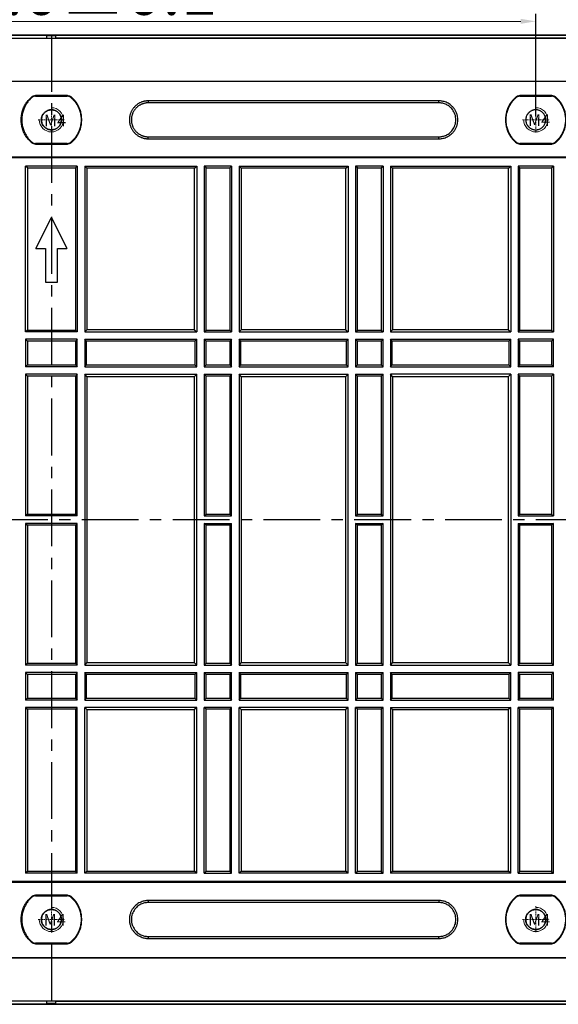
# Model space of a CAD drawing. Units: millimetres. Extents: x 2826 to 3467, y 666 to 1116.
# Drawn here: x 3055 to 3144, y 863 to 1025 of the extents above; entities that cross this region are included whole.
import ezdxf

# ---------------------------------------------------------------- set-up
doc = ezdxf.new("R2010")
doc.units = ezdxf.units.MM
doc.header["$LTSCALE"] = 0.25
doc.linetypes.add('CENTER', pattern=[0.6, 0.375, -0.075, 0.075, -0.075])
doc.layers.get('0').update_dxf_attribs({"lineweight": 25})
doc.layers.add('screw', color=33, linetype='Continuous', lineweight=13)
doc.layers.add('细实线', color=7, linetype='Continuous', lineweight=25)
doc.styles.add('Times New Roman', font='times.ttf')
doc.styles.add('宋体', font='SimSun.ttf')
doc.dimstyles.new('承认书标注样式', dxfattribs={"dimtxt": 8, "dimasz": 2.5, "dimexe": 1.25, "dimexo": 0.625, "dimgap": 1, "dimtad": 1, "dimdec": 1, "dimzin": 1, "dimdsep": 46, "dimtxsty": 'Times New Roman', "dimcen": 0.09, "dimclrd": 3, "dimclre": 3, "dimclrt": 3, "dimadec": 0, "dimazin": 0, "dimtol": 1, "dimtp": 0.1, "dimtm": 0.1, "dimtfac": 1, "dimtdec": 1, "dimtmove": 0, "dimatfit": 3, "dimfxl": 0, "dimtolj": 1, "dimlwd": -1, "dimlwe": -1, "dimarcsym": 0})

# ---------------------------------------------------------------- blocks, each defined once
blk = doc.blocks.new('*D136')
at = {"color": 3, "ltscale": 0.3, "transparency": 16777216}
for p, q in [((2916.66, 993.52), (2916.66, 1063.71)), ((3204.66, 993.52), (3204.66, 1063.71))]:
    blk.add_line(p, q, dxfattribs=at)
at = {"color": 3, "lineweight": 5, "ltscale": 0.3, "transparency": 16777216}
blk.add_line((2919.16, 1062.46), (3202.16, 1062.46), dxfattribs=at)
at = {"color": 3, "ltscale": 0.3, "transparency": 16777216}
for points in [[(2919.16, 1062.87), (2919.16, 1062.04), (2916.66, 1062.46)], [(3202.16, 1062.87), (3202.16, 1062.04), (3204.66, 1062.46)]]:
    blk.add_solid(points, dxfattribs=at)
at = {"color": 3, "ltscale": 0.3, "transparency": 16777216, "insert": (3060.36, 1067.54), "char_height": 8, "attachment_point": 5, "style": 'Times New Roman'}
blk.add_mtext('\\A1;288.0±0.1', dxfattribs=at)
blk = doc.blocks.new('*D137')
at = {"color": 3, "ltscale": 0.3, "transparency": 16777216}
for p, q in [((2940.66, 1009.52), (2940.66, 1037.94)), ((3180.66, 1011.17), (3180.66, 1037.94))]:
    blk.add_line(p, q, dxfattribs=at)
at = {"color": 3, "lineweight": 5, "ltscale": 0.3, "transparency": 16777216}
blk.add_line((2943.16, 1036.69), (3178.16, 1036.69), dxfattribs=at)
at = {"color": 3, "ltscale": 0.3, "transparency": 16777216}
for points in [[(2943.16, 1037.11), (2943.16, 1036.28), (2940.66, 1036.69)], [(3178.16, 1037.11), (3178.16, 1036.28), (3180.66, 1036.69)]]:
    blk.add_solid(points, dxfattribs=at)
at = {"color": 3, "ltscale": 0.3, "transparency": 16777216, "insert": (3060.66, 1041.78), "char_height": 8, "attachment_point": 5, "style": 'Times New Roman'}
blk.add_mtext('\\A1;240.0±0.1', dxfattribs=at)
blk = doc.blocks.new('*D138')
at = {"color": 3, "ltscale": 0.3, "transparency": 16777216}
for p, q in [((2980.66, 1009.52), (2980.66, 1026.4)), ((3140.66, 1009.52), (3140.66, 1026.4))]:
    blk.add_line(p, q, dxfattribs=at)
at = {"color": 3, "lineweight": 5, "ltscale": 0.3, "transparency": 16777216}
blk.add_line((3138.16, 1025.15), (2983.16, 1025.15), dxfattribs=at)
at = {"color": 3, "ltscale": 0.3, "transparency": 16777216}
for points in [[(2983.16, 1025.57), (2983.16, 1024.74), (2980.66, 1025.15)], [(3138.16, 1025.57), (3138.16, 1024.74), (3140.66, 1025.15)]]:
    blk.add_solid(points, dxfattribs=at)
at = {"color": 3, "ltscale": 0.3, "transparency": 16777216, "insert": (3061.41, 1030.23), "char_height": 8, "attachment_point": 5, "style": 'Times New Roman'}
blk.add_mtext('\\A1;160.0±0.1', dxfattribs=at)
blk = doc.blocks.new('*D143')
at = {"color": 3, "transparency": 16777216}
for p, q in [((2924.65, 992.73), (2924.65, 1050.86)), ((3196.66, 992.73), (3196.66, 1050.86)), ((2927.15, 1049.61), (3194.16, 1049.61))]:
    blk.add_line(p, q, dxfattribs=at)
at = {"color": 3, "linetype": 'CENTER', "transparency": 16777216}
for points in [[(2927.15, 1050.02), (2927.15, 1049.19), (2924.65, 1049.61)], [(3194.16, 1050.02), (3194.16, 1049.19), (3196.66, 1049.61)]]:
    blk.add_solid(points, dxfattribs=at)
at = {"color": 3, "linetype": 'CENTER', "transparency": 16777216, "insert": (3061.41, 1054.69), "char_height": 8, "attachment_point": 5, "style": 'Times New Roman'}
blk.add_mtext('\\A1;272.0±0.1', dxfattribs=at)
blk = doc.blocks.new('*D145')
at = {"color": 3, "ltscale": 0.3, "transparency": 16777216}
for p, q in [((2900.66, 1023.52), (2900.66, 1079.92)), ((3220.66, 1023.52), (3220.66, 1079.92))]:
    blk.add_line(p, q, dxfattribs=at)
at = {"color": 3, "lineweight": 5, "ltscale": 0.3, "transparency": 16777216}
blk.add_line((2903.16, 1078.67), (3218.16, 1078.67), dxfattribs=at)
at = {"color": 3, "ltscale": 0.3, "transparency": 16777216}
for points in [[(2903.16, 1079.09), (2903.16, 1078.25), (2900.66, 1078.67)], [(3218.16, 1079.09), (3218.16, 1078.25), (3220.66, 1078.67)]]:
    blk.add_solid(points, dxfattribs=at)
at = {"color": 3, "ltscale": 0.3, "transparency": 16777216, "insert": (3059.45, 1083.74), "char_height": 8, "attachment_point": 5, "style": 'Times New Roman'}
blk.add_mtext('\\A1;320', dxfattribs=at)

msp = doc.modelspace()

# ---------------------------------------------------------------- linework, layer by layer
at = {"ltscale": 0.3}
for p, q in [((2900.681, 1022.871), (3220.631, 1022.871)), ((2903.393, 1022.382), (3059.906, 1022.382)), ((3217.866, 1022.33), (2903.446, 1022.33)), ((3061.406, 1022.735), (3059.906, 1022.735)), ((3059.906, 1022.382), (3059.906, 1022.735)), ((3061.406, 1022.382), (3061.406, 1022.735)), ((3217.918, 1022.382), (3061.406, 1022.382)), ((2929.356, 1015.29), (3191.956, 1015.29)), ((3191.956, 1015.196), (2929.356, 1015.196)), ((3063.301, 1012.896), (3058.01, 1012.896)), ((3058.046, 1012.802), (3063.266, 1012.802)), ((3143.302, 1012.896), (3138.01, 1012.896)), ((3138.046, 1012.801), (3143.266, 1012.801)), ((3124.656, 1012.024), (3076.656, 1012.024)), ((3076.656, 1012.024), (3076.656, 1011.696)), ((3124.656, 1011.696), (3076.656, 1011.696)), ((3124.656, 1011.696), (3124.656, 1012.024)), ((3076.656, 1006.096), (3124.656, 1006.096)), ((3076.656, 1005.767), (3076.656, 1006.096)), ((3124.656, 1005.767), (3124.656, 1006.096)), ((3058.01, 1004.896), (3063.302, 1004.896)), ((3063.266, 1004.99), (3058.046, 1004.99)), ((3076.656, 1005.767), (3124.656, 1005.767)), ((3138.01, 1004.896), (3143.302, 1004.896)), ((3143.266, 1004.99), (3138.046, 1004.99)), ((3191.959, 1002.71), (2929.353, 1002.71)), ((3191.959, 1002.616), (2929.353, 1002.616)), ((3056.691, 1000.966), (3056.387, 1001.27)), ((3056.387, 973.886), (3056.387, 1001.27)), ((3064.925, 1001.27), (3056.387, 1001.27)), ((3064.621, 1000.966), (3064.925, 1001.27)), ((3064.925, 1001.27), (3064.925, 973.886)), ((3066.146, 1001.27), (3066.146, 973.886)), ((3066.146, 1001.27), (3084.666, 1001.27)), ((3066.146, 1001.27), (3066.506, 1000.91)), ((3084.306, 1000.91), (3084.666, 1001.27)), ((3084.666, 1001.27), (3084.666, 973.886)), ((3085.887, 1001.27), (3085.887, 973.886)), ((3090.425, 1001.27), (3085.887, 1001.27)), ((3086.191, 1000.966), (3085.887, 1001.27)), ((3090.121, 1000.966), (3090.425, 1001.27)), ((3090.425, 1001.27), (3090.425, 973.886)), ((3091.646, 1001.27), (3092.006, 1000.91)), ((3091.646, 1001.27), (3091.646, 973.886)), ((3091.646, 1001.27), (3109.666, 1001.27)), ((3109.306, 1000.91), (3109.666, 1001.27)), ((3109.666, 1001.27), (3109.666, 973.886)), ((3111.191, 1000.966), (3110.887, 1001.27)), ((3110.887, 1001.27), (3110.887, 973.886)), ((3115.425, 1001.27), (3110.887, 1001.27)), ((3115.121, 1000.966), (3115.425, 1001.27)), ((3115.425, 1001.27), (3115.425, 973.886)), ((3116.646, 1001.27), (3116.646, 973.886)), ((3116.646, 1001.27), (3136.516, 1001.27)), ((3116.646, 1001.27), (3117.006, 1000.91)), ((3136.156, 1000.91), (3136.516, 1001.27)), ((3136.516, 1001.27), (3136.516, 973.886)), ((3138.041, 1000.966), (3137.737, 1001.27)), ((3137.737, 1001.27), (3137.737, 973.886)), ((3143.575, 1001.27), (3137.737, 1001.27)), ((3143.271, 1000.966), (3143.575, 1001.27)), ((3143.575, 1001.27), (3143.575, 973.886)), ((3056.691, 1000.966), (3064.621, 1000.966)), ((3056.691, 1000.966), (3056.691, 974.19)), ((3064.621, 1000.966), (3064.621, 974.19)), ((3084.306, 1000.91), (3066.506, 1000.91)), ((3066.506, 1000.91), (3066.506, 974.246)), ((3084.306, 974.246), (3084.306, 1000.91)), ((3086.191, 974.19), (3086.191, 1000.966)), ((3086.191, 1000.966), (3090.121, 1000.966)), ((3090.121, 1000.966), (3090.121, 974.19)), ((3092.006, 1000.91), (3092.006, 974.246)), ((3109.306, 1000.91), (3092.006, 1000.91)), ((3109.306, 974.246), (3109.306, 1000.91)), ((3111.191, 1000.966), (3115.121, 1000.966)), ((3111.191, 974.19), (3111.191, 1000.966)), ((3115.121, 1000.966), (3115.121, 974.19)), ((3136.156, 1000.91), (3117.006, 1000.91)), ((3117.006, 1000.91), (3117.006, 974.246)), ((3136.156, 974.246), (3136.156, 1000.91)), ((3138.041, 974.19), (3138.041, 1000.966)), ((3138.041, 1000.966), (3143.271, 1000.966)), ((3143.271, 1000.966), (3143.271, 974.19)), ((3058.088, 987.643), (3060.656, 992.779)), ((3060.656, 992.779), (3063.224, 987.643)), ((3058.088, 987.643), (3059.653, 987.643)), ((3059.653, 987.643), (3059.653, 982.118)), ((3061.659, 982.118), (3061.659, 987.643)), ((3061.659, 987.643), (3063.224, 987.643)), ((3059.653, 982.118), (3061.659, 982.118)), ((3056.691, 974.19), (3056.387, 973.886)), ((3064.925, 973.886), (3056.387, 973.886)), ((3056.691, 974.19), (3064.621, 974.19)), ((3064.621, 974.19), (3064.925, 973.886)), ((3066.146, 973.886), (3066.506, 974.246)), ((3066.146, 973.886), (3084.666, 973.886)), ((3084.306, 974.246), (3066.506, 974.246)), ((3084.306, 974.246), (3084.666, 973.886)), ((3085.887, 973.886), (3086.191, 974.19)), ((3085.887, 973.886), (3090.425, 973.886)), ((3086.191, 974.19), (3090.121, 974.19)), ((3090.121, 974.19), (3090.425, 973.886)), ((3091.646, 973.886), (3092.006, 974.246)), ((3091.646, 973.886), (3109.666, 973.886)), ((3109.306, 974.246), (3092.006, 974.246)), ((3109.306, 974.246), (3109.666, 973.886)), ((3110.887, 973.886), (3111.191, 974.19)), ((3110.887, 973.886), (3115.425, 973.886)), ((3111.191, 974.19), (3115.121, 974.19)), ((3115.121, 974.19), (3115.425, 973.886)), ((3116.646, 973.886), (3117.006, 974.246)), ((3116.646, 973.886), (3136.516, 973.886)), ((3136.156, 974.246), (3117.006, 974.246)), ((3136.156, 974.246), (3136.516, 973.886)), ((3137.737, 973.886), (3138.041, 974.19)), ((3137.737, 973.886), (3143.575, 973.886)), ((3138.041, 974.19), (3143.271, 974.19)), ((3143.271, 974.19), (3143.575, 973.886)), ((3056.387, 972.665), (3056.387, 968.127)), ((3064.925, 972.665), (3056.387, 972.665)), ((3056.387, 972.665), (3056.691, 972.361)), ((3064.621, 972.361), (3056.691, 972.361)), ((3056.691, 972.361), (3056.691, 968.431)), ((3064.925, 972.665), (3064.621, 972.361)), ((3064.621, 972.361), (3064.621, 968.431)), ((3064.925, 968.127), (3064.925, 972.665)), ((3066.146, 972.665), (3084.666, 972.665)), ((3066.146, 972.665), (3066.146, 968.127)), ((3066.45, 972.361), (3066.146, 972.665)), ((3084.362, 972.361), (3066.45, 972.361)), ((3066.45, 968.431), (3066.45, 972.361)), ((3084.666, 972.665), (3084.362, 972.361)), ((3084.362, 972.361), (3084.362, 968.431)), ((3084.666, 968.127), (3084.666, 972.665)), ((3085.887, 972.665), (3090.425, 972.665)), ((3085.887, 972.665), (3085.887, 968.127)), ((3086.191, 972.361), (3085.887, 972.665)), ((3090.121, 972.361), (3086.191, 972.361)), ((3086.191, 968.431), (3086.191, 972.361)), ((3090.425, 972.665), (3090.121, 972.361)), ((3090.121, 972.361), (3090.121, 968.431)), ((3090.425, 968.127), (3090.425, 972.665)), ((3091.646, 972.665), (3109.666, 972.665)), ((3091.646, 972.665), (3091.646, 968.127)), ((3091.95, 972.361), (3091.646, 972.665)), ((3091.95, 968.431), (3091.95, 972.361)), ((3109.362, 972.361), (3091.95, 972.361)), ((3109.666, 972.665), (3109.362, 972.361)), ((3109.362, 972.361), (3109.362, 968.431)), ((3109.666, 968.127), (3109.666, 972.665)), ((3110.887, 972.665), (3115.425, 972.665)), ((3110.887, 972.665), (3110.887, 968.127)), ((3111.191, 972.361), (3110.887, 972.665)), ((3111.191, 968.431), (3111.191, 972.361)), ((3115.121, 972.361), (3111.191, 972.361)), ((3115.425, 972.665), (3115.121, 972.361)), ((3115.121, 972.361), (3115.121, 968.431)), ((3115.425, 968.127), (3115.425, 972.665)), ((3116.95, 972.361), (3116.646, 972.665)), ((3116.646, 972.665), (3136.516, 972.665)), ((3116.646, 972.665), (3116.646, 968.127)), ((3136.212, 972.361), (3116.95, 972.361)), ((3116.95, 968.431), (3116.95, 972.361)), ((3136.516, 972.665), (3136.212, 972.361)), ((3136.212, 972.361), (3136.212, 968.431)), ((3136.516, 968.127), (3136.516, 972.665)), ((3138.041, 972.361), (3137.737, 972.665)), ((3137.737, 972.665), (3137.737, 968.127)), ((3143.575, 972.665), (3137.737, 972.665)), ((3143.271, 972.361), (3138.041, 972.361)), ((3138.041, 968.431), (3138.041, 972.361)), ((3143.575, 972.665), (3143.271, 972.361)), ((3143.271, 972.361), (3143.271, 968.431)), ((3143.575, 968.127), (3143.575, 972.665)), ((3056.691, 968.431), (3056.387, 968.127)), ((3064.925, 968.127), (3056.387, 968.127)), ((3056.691, 968.431), (3064.621, 968.431)), ((3064.621, 968.431), (3064.925, 968.127)), ((3066.146, 968.127), (3066.45, 968.431)), ((3066.146, 968.127), (3084.666, 968.127)), ((3066.45, 968.431), (3084.362, 968.431)), ((3084.362, 968.431), (3084.666, 968.127)), ((3085.887, 968.127), (3086.191, 968.431)), ((3085.887, 968.127), (3090.425, 968.127)), ((3086.191, 968.431), (3090.121, 968.431)), ((3090.121, 968.431), (3090.425, 968.127)), ((3091.646, 968.127), (3091.95, 968.431)), ((3091.646, 968.127), (3109.666, 968.127)), ((3091.95, 968.431), (3109.362, 968.431)), ((3109.362, 968.431), (3109.666, 968.127)), ((3110.887, 968.127), (3111.191, 968.431)), ((3110.887, 968.127), (3115.425, 968.127)), ((3111.191, 968.431), (3115.121, 968.431)), ((3115.121, 968.431), (3115.425, 968.127)), ((3116.646, 968.127), (3116.95, 968.431)), ((3116.646, 968.127), (3136.516, 968.127)), ((3116.95, 968.431), (3136.212, 968.431)), ((3136.212, 968.431), (3136.516, 968.127)), ((3137.737, 968.127), (3138.041, 968.431)), ((3143.575, 968.127), (3137.737, 968.127)), ((3138.041, 968.431), (3143.271, 968.431)), ((3143.271, 968.431), (3143.575, 968.127)), ((3056.387, 966.906), (3056.387, 943.506)), ((3064.925, 966.906), (3056.387, 966.906)), ((3056.387, 966.906), (3056.691, 966.602)), ((3064.621, 966.602), (3056.691, 966.602)), ((3056.691, 966.602), (3056.691, 943.81)), ((3064.925, 966.906), (3064.621, 966.602)), ((3064.621, 966.602), (3064.621, 943.81)), ((3064.925, 943.506), (3064.925, 966.906)), ((3066.146, 966.906), (3066.146, 918.886)), ((3066.146, 966.906), (3084.666, 966.906)), ((3066.506, 966.546), (3066.146, 966.906)), ((3066.506, 966.546), (3066.506, 919.246)), ((3066.506, 966.546), (3084.306, 966.546)), ((3084.666, 966.906), (3084.306, 966.546)), ((3084.306, 919.246), (3084.306, 966.546)), ((3084.666, 918.886), (3084.666, 966.906)), ((3085.887, 966.906), (3090.425, 966.906)), ((3085.887, 966.906), (3085.887, 943.506)), ((3086.191, 966.602), (3085.887, 966.906)), ((3090.121, 966.602), (3086.191, 966.602)), ((3086.191, 943.81), (3086.191, 966.602)), ((3090.425, 966.906), (3090.121, 966.602)), ((3090.121, 966.602), (3090.121, 943.81)), ((3090.425, 943.506), (3090.425, 966.906)), ((3091.646, 966.906), (3091.646, 918.886)), ((3091.646, 966.906), (3109.666, 966.906)), ((3092.006, 966.546), (3091.646, 966.906)), ((3092.006, 966.546), (3109.306, 966.546)), ((3092.006, 966.546), (3092.006, 919.246)), ((3109.666, 966.906), (3109.306, 966.546)), ((3109.306, 919.246), (3109.306, 966.546)), ((3109.666, 918.886), (3109.666, 966.906)), ((3111.191, 966.602), (3110.887, 966.906)), ((3110.887, 966.906), (3110.887, 943.506)), ((3110.887, 966.906), (3115.425, 966.906)), ((3111.191, 943.81), (3111.191, 966.602)), ((3115.121, 966.602), (3111.191, 966.602)), ((3115.425, 966.906), (3115.121, 966.602)), ((3115.121, 966.602), (3115.121, 943.81)), ((3115.425, 943.506), (3115.425, 966.906)), ((3116.646, 966.906), (3116.646, 918.886)), ((3136.516, 966.906), (3116.646, 966.906)), ((3117.006, 966.546), (3116.646, 966.906)), ((3117.006, 966.546), (3136.156, 966.546)), ((3117.006, 966.546), (3117.006, 919.246)), ((3136.516, 966.906), (3136.156, 966.546)), ((3136.156, 919.246), (3136.156, 966.546)), ((3136.516, 966.906), (3136.516, 918.886)), ((3138.041, 966.602), (3137.737, 966.906)), ((3137.737, 966.906), (3137.737, 943.506)), ((3143.575, 966.906), (3137.737, 966.906)), ((3143.271, 966.602), (3138.041, 966.602)), ((3138.041, 943.81), (3138.041, 966.602)), ((3143.575, 966.906), (3143.271, 966.602)), ((3143.271, 966.602), (3143.271, 943.81)), ((3143.575, 966.906), (3143.575, 943.506)), ((3056.691, 943.81), (3056.387, 943.506)), ((3064.925, 943.506), (3056.387, 943.506)), ((3056.691, 943.81), (3064.621, 943.81)), ((3064.621, 943.81), (3064.925, 943.506)), ((3085.887, 943.506), (3086.191, 943.81)), ((3085.887, 943.506), (3090.425, 943.506)), ((3086.191, 943.81), (3090.121, 943.81)), ((3090.121, 943.81), (3090.425, 943.506)), ((3110.887, 943.506), (3111.191, 943.81)), ((3110.887, 943.506), (3115.425, 943.506)), ((3111.191, 943.81), (3115.121, 943.81)), ((3115.121, 943.81), (3115.425, 943.506)), ((3137.737, 943.506), (3138.041, 943.81)), ((3137.737, 943.506), (3143.575, 943.506)), ((3138.041, 943.81), (3143.271, 943.81)), ((3143.271, 943.81), (3143.575, 943.506)), ((3056.387, 942.286), (3056.387, 918.886)), ((3064.925, 942.286), (3056.387, 942.286)), ((3056.387, 942.286), (3056.691, 941.982)), ((3056.691, 941.982), (3056.691, 919.19)), ((3064.621, 941.982), (3056.691, 941.982)), ((3064.925, 942.286), (3064.621, 941.982)), ((3064.621, 941.982), (3064.621, 919.19)), ((3064.925, 918.886), (3064.925, 942.286)), ((3085.887, 942.286), (3090.425, 942.286)), ((3085.887, 942.286), (3085.887, 918.886)), ((3086.191, 941.982), (3085.887, 942.286)), ((3086.191, 919.19), (3086.191, 941.982)), ((3090.121, 941.982), (3086.191, 941.982)), ((3090.425, 942.286), (3090.121, 941.982)), ((3090.121, 941.982), (3090.121, 919.19)), ((3090.425, 918.886), (3090.425, 942.286)), ((3111.191, 941.982), (3110.887, 942.286)), ((3110.887, 942.286), (3115.425, 942.286)), ((3110.887, 942.286), (3110.887, 918.886)), ((3111.191, 919.19), (3111.191, 941.982)), ((3115.121, 941.982), (3111.191, 941.982)), ((3115.425, 942.286), (3115.121, 941.982)), ((3115.121, 941.982), (3115.121, 919.19)), ((3115.425, 918.886), (3115.425, 942.286)), ((3138.041, 941.982), (3137.737, 942.286)), ((3137.737, 942.286), (3137.737, 918.886)), ((3137.737, 942.286), (3143.575, 942.286)), ((3143.271, 941.982), (3138.041, 941.982)), ((3138.041, 919.19), (3138.041, 941.982)), ((3143.575, 942.286), (3143.271, 941.982)), ((3143.271, 941.982), (3143.271, 919.19)), ((3143.575, 918.886), (3143.575, 942.286)), ((3056.691, 919.19), (3056.387, 918.886)), ((3064.925, 918.886), (3056.387, 918.886)), ((3056.691, 919.19), (3064.621, 919.19)), ((3064.621, 919.19), (3064.925, 918.886)), ((3066.146, 918.886), (3066.506, 919.246)), ((3066.146, 918.886), (3084.666, 918.886)), ((3084.306, 919.246), (3066.506, 919.246)), ((3084.306, 919.246), (3084.666, 918.886)), ((3085.887, 918.886), (3086.191, 919.19)), ((3085.887, 918.886), (3090.425, 918.886)), ((3086.191, 919.19), (3090.121, 919.19)), ((3090.121, 919.19), (3090.425, 918.886)), ((3091.646, 918.886), (3092.006, 919.246)), ((3091.646, 918.886), (3109.666, 918.886)), ((3109.306, 919.246), (3092.006, 919.246)), ((3109.306, 919.246), (3109.666, 918.886)), ((3110.887, 918.886), (3111.191, 919.19)), ((3110.887, 918.886), (3115.425, 918.886)), ((3111.191, 919.19), (3115.121, 919.19)), ((3115.121, 919.19), (3115.425, 918.886)), ((3116.646, 918.886), (3117.006, 919.246)), ((3116.646, 918.886), (3136.516, 918.886)), ((3136.156, 919.246), (3117.006, 919.246)), ((3136.156, 919.246), (3136.516, 918.886)), ((3137.737, 918.886), (3138.041, 919.19)), ((3137.737, 918.886), (3143.575, 918.886)), ((3138.041, 919.19), (3143.271, 919.19)), ((3143.271, 919.19), (3143.575, 918.886)), ((3056.387, 917.665), (3056.387, 913.127)), ((3064.925, 917.665), (3056.387, 917.665)), ((3056.387, 917.665), (3056.691, 917.361)), ((3064.621, 917.361), (3056.691, 917.361)), ((3056.691, 917.361), (3056.691, 913.431)), ((3064.925, 917.665), (3064.621, 917.361)), ((3064.621, 917.361), (3064.621, 913.431)), ((3064.925, 913.127), (3064.925, 917.665)), ((3066.146, 917.665), (3084.666, 917.665)), ((3066.146, 917.665), (3066.146, 913.127)), ((3066.45, 917.361), (3066.146, 917.665)), ((3066.45, 913.431), (3066.45, 917.361)), ((3084.362, 917.361), (3066.45, 917.361)), ((3084.666, 917.665), (3084.362, 917.361)), ((3084.362, 917.361), (3084.362, 913.431)), ((3084.666, 913.127), (3084.666, 917.665)), ((3085.887, 917.665), (3090.425, 917.665)), ((3085.887, 917.665), (3085.887, 913.127)), ((3086.191, 917.361), (3085.887, 917.665)), ((3086.191, 913.431), (3086.191, 917.361)), ((3090.121, 917.361), (3086.191, 917.361)), ((3090.425, 917.665), (3090.121, 917.361)), ((3090.121, 917.361), (3090.121, 913.431)), ((3090.425, 913.127), (3090.425, 917.665)), ((3091.646, 917.665), (3109.666, 917.665)), ((3091.646, 917.665), (3091.646, 913.127)), ((3091.95, 917.361), (3091.646, 917.665)), ((3109.362, 917.361), (3091.95, 917.361)), ((3091.95, 913.431), (3091.95, 917.361)), ((3109.666, 917.665), (3109.362, 917.361)), ((3109.362, 917.361), (3109.362, 913.431)), ((3109.666, 913.127), (3109.666, 917.665)), ((3110.887, 917.665), (3115.425, 917.665)), ((3110.887, 917.665), (3110.887, 913.127)), ((3111.191, 917.361), (3110.887, 917.665)), ((3115.121, 917.361), (3111.191, 917.361)), ((3111.191, 913.431), (3111.191, 917.361)), ((3115.425, 917.665), (3115.121, 917.361)), ((3115.121, 917.361), (3115.121, 913.431)), ((3115.425, 913.127), (3115.425, 917.665)), ((3116.95, 917.361), (3116.646, 917.665)), ((3116.646, 917.665), (3136.516, 917.665)), ((3116.646, 917.665), (3116.646, 913.127)), ((3116.95, 913.431), (3116.95, 917.361)), ((3136.212, 917.361), (3116.95, 917.361)), ((3136.516, 917.665), (3136.212, 917.361)), ((3136.212, 917.361), (3136.212, 913.431)), ((3136.516, 913.127), (3136.516, 917.665)), ((3137.737, 917.665), (3137.737, 913.127)), ((3143.575, 917.665), (3137.737, 917.665)), ((3138.041, 917.361), (3137.737, 917.665)), ((3138.041, 913.431), (3138.041, 917.361)), ((3143.271, 917.361), (3138.041, 917.361)), ((3143.575, 917.665), (3143.271, 917.361)), ((3143.271, 917.361), (3143.271, 913.431)), ((3143.575, 913.127), (3143.575, 917.665)), ((3056.691, 913.431), (3056.387, 913.127)), ((3056.691, 913.431), (3064.621, 913.431)), ((3064.621, 913.431), (3064.925, 913.127)), ((3066.146, 913.127), (3066.45, 913.431)), ((3066.45, 913.431), (3084.362, 913.431)), ((3084.362, 913.431), (3084.666, 913.127)), ((3085.887, 913.127), (3086.191, 913.431)), ((3086.191, 913.431), (3090.121, 913.431)), ((3090.121, 913.431), (3090.425, 913.127)), ((3091.646, 913.127), (3091.95, 913.431)), ((3091.95, 913.431), (3109.362, 913.431)), ((3109.362, 913.431), (3109.666, 913.127)), ((3110.887, 913.127), (3111.191, 913.431)), ((3111.191, 913.431), (3115.121, 913.431)), ((3115.121, 913.431), (3115.425, 913.127)), ((3116.646, 913.127), (3116.95, 913.431)), ((3116.95, 913.431), (3136.212, 913.431)), ((3136.212, 913.431), (3136.516, 913.127)), ((3137.737, 913.127), (3138.041, 913.431)), ((3138.041, 913.431), (3143.271, 913.431)), ((3143.271, 913.431), (3143.575, 913.127)), ((3064.925, 913.127), (3056.387, 913.127)), ((3056.387, 911.906), (3056.387, 884.521)), ((3064.925, 911.906), (3056.387, 911.906)), ((3056.387, 911.906), (3056.691, 911.602)), ((3064.925, 911.906), (3064.621, 911.602)), ((3064.925, 884.521), (3064.925, 911.906)), ((3066.146, 913.127), (3084.666, 913.127)), ((3066.506, 911.546), (3066.146, 911.906)), ((3066.146, 884.521), (3066.146, 911.906)), ((3084.666, 911.906), (3066.146, 911.906)), ((3084.666, 911.906), (3084.306, 911.546)), ((3084.666, 884.521), (3084.666, 911.906)), ((3085.887, 913.127), (3090.425, 913.127)), ((3085.887, 884.521), (3085.887, 911.906)), ((3090.425, 911.906), (3085.887, 911.906)), ((3086.191, 911.602), (3085.887, 911.906)), ((3090.425, 911.906), (3090.121, 911.602)), ((3090.425, 884.521), (3090.425, 911.906)), ((3091.646, 913.127), (3109.666, 913.127)), ((3091.646, 884.521), (3091.646, 911.906)), ((3109.666, 911.906), (3091.646, 911.906)), ((3092.006, 911.546), (3091.646, 911.906)), ((3109.666, 911.906), (3109.306, 911.546)), ((3109.666, 884.521), (3109.666, 911.906)), ((3110.887, 913.127), (3115.425, 913.127)), ((3110.887, 884.521), (3110.887, 911.906)), ((3115.425, 911.906), (3110.887, 911.906)), ((3111.191, 911.602), (3110.887, 911.906)), ((3115.425, 911.906), (3115.121, 911.602)), ((3115.425, 884.521), (3115.425, 911.906)), ((3116.646, 913.127), (3136.516, 913.127)), ((3117.006, 911.546), (3116.646, 911.906)), ((3116.646, 911.906), (3116.646, 884.521)), ((3116.646, 911.906), (3136.516, 911.906)), ((3136.516, 911.906), (3136.156, 911.546)), ((3136.516, 884.521), (3136.516, 911.906)), ((3143.575, 913.127), (3137.737, 913.127)), ((3138.041, 911.602), (3137.737, 911.906)), ((3137.737, 884.521), (3137.737, 911.906)), ((3143.575, 911.906), (3137.737, 911.906)), ((3143.575, 911.906), (3143.271, 911.602)), ((3143.575, 884.521), (3143.575, 911.906)), ((3064.621, 911.602), (3056.691, 911.602)), ((3056.691, 911.602), (3056.691, 884.826)), ((3064.621, 911.602), (3064.621, 884.826)), ((3066.506, 911.546), (3066.506, 884.882)), ((3066.506, 911.546), (3084.306, 911.546)), ((3084.306, 884.882), (3084.306, 911.546)), ((3086.191, 884.826), (3086.191, 911.602)), ((3090.121, 911.602), (3086.191, 911.602)), ((3090.121, 911.602), (3090.121, 884.826)), ((3092.006, 911.546), (3092.006, 884.882)), ((3092.006, 911.546), (3109.306, 911.546)), ((3109.306, 884.882), (3109.306, 911.546)), ((3111.191, 884.826), (3111.191, 911.602)), ((3115.121, 911.602), (3111.191, 911.602)), ((3115.121, 911.602), (3115.121, 884.826)), ((3117.006, 911.546), (3117.006, 884.882)), ((3117.006, 911.546), (3136.156, 911.546)), ((3136.156, 884.882), (3136.156, 911.546)), ((3138.041, 884.826), (3138.041, 911.602)), ((3143.271, 911.602), (3138.041, 911.602)), ((3143.271, 911.602), (3143.271, 884.826)), ((3056.691, 884.826), (3056.387, 884.521)), ((3064.925, 884.521), (3056.387, 884.521)), ((3064.621, 884.826), (3056.691, 884.826)), ((3064.621, 884.826), (3064.925, 884.521)), ((3066.506, 884.882), (3066.146, 884.521)), ((3084.666, 884.521), (3066.146, 884.521)), ((3066.506, 884.882), (3084.306, 884.882)), ((3084.666, 884.521), (3084.306, 884.882)), ((3086.191, 884.826), (3085.887, 884.521)), ((3085.887, 884.521), (3090.425, 884.521)), ((3090.121, 884.826), (3086.191, 884.826)), ((3090.121, 884.826), (3090.425, 884.521)), ((3092.006, 884.882), (3091.646, 884.521)), ((3109.666, 884.521), (3091.646, 884.521)), ((3092.006, 884.882), (3109.306, 884.882)), ((3109.666, 884.521), (3109.306, 884.882)), ((3111.191, 884.826), (3110.887, 884.521)), ((3110.887, 884.521), (3115.425, 884.521)), ((3115.121, 884.826), (3111.191, 884.826)), ((3115.121, 884.826), (3115.425, 884.521)), ((3117.006, 884.882), (3116.646, 884.521)), ((3136.516, 884.521), (3116.646, 884.521)), ((3117.006, 884.882), (3136.156, 884.882)), ((3136.516, 884.521), (3136.156, 884.882)), ((3138.041, 884.826), (3137.737, 884.521)), ((3137.737, 884.521), (3143.575, 884.521)), ((3143.271, 884.826), (3138.041, 884.826)), ((3143.271, 884.826), (3143.575, 884.521)), ((3191.959, 883.176), (2929.353, 883.176)), ((2929.353, 883.082), (3191.959, 883.082)), ((3063.302, 880.896), (3058.01, 880.896)), ((3058.046, 880.801), (3063.266, 880.801)), ((3124.656, 880.024), (3076.656, 880.024)), ((3076.656, 880.024), (3076.656, 879.696)), ((3124.656, 879.696), (3076.656, 879.696)), ((3124.656, 880.024), (3124.656, 879.696)), ((3143.302, 880.896), (3138.01, 880.896)), ((3138.046, 880.801), (3143.266, 880.801)), ((3058.01, 872.895), (3063.301, 872.895)), ((3063.266, 872.99), (3058.046, 872.99)), ((3076.656, 874.096), (3124.656, 874.096)), ((3076.656, 874.096), (3076.656, 873.767)), ((3076.656, 873.767), (3124.656, 873.767)), ((3124.656, 873.767), (3124.656, 874.096)), ((3138.01, 872.896), (3143.302, 872.896)), ((3143.266, 872.99), (3138.046, 872.99)), ((2929.356, 870.596), (3191.956, 870.596)), ((3191.956, 870.501), (2929.356, 870.501)), ((3059.906, 863.41), (2903.393, 863.41)), ((2903.446, 863.462), (3217.866, 863.462)), ((3059.906, 863.057), (3059.906, 863.41)), ((3059.906, 863.057), (3061.406, 863.057)), ((3061.406, 863.057), (3061.406, 863.41)), ((3061.406, 863.41), (3217.918, 863.41)), ((3220.631, 862.921), (2900.681, 862.921))]:
    msp.add_line(p, q, dxfattribs=at)
at = {"color": 1, "linetype": 'CENTER', "ltscale": 100}
for p, q in [((3060.656, 1022.871), (3060.656, 862.921)), ((2900.681, 942.896), (3220.631, 942.896))]:
    msp.add_line(p, q, dxfattribs=at)
at = {"ltscale": 0.3}
for centre in [(3060.656, 1008.896), (3060.656, 876.896), (3140.656, 876.896)]:
    msp.add_circle(centre, 1.65, dxfattribs=at)
for points, weights in [([(3057.349, 1005.145), (3054.926, 1007.281), (3054.927, 1010.511), (3057.35, 1012.647)], [1, 0.774167703621, 0.774167703621, 1]), ([(3063.963, 1005.145), (3066.385, 1007.281), (3066.385, 1010.511), (3063.962, 1012.647)], [1, 0.774167703621, 0.774167703621, 1]), ([(3137.349, 1012.646), (3134.927, 1010.511), (3134.927, 1007.281), (3137.349, 1005.145)], [1, 0.77422715051, 0.77422715051, 1]), ([(3143.963, 1005.145), (3146.385, 1007.281), (3146.385, 1010.511), (3143.963, 1012.646)], [1, 0.77422715051, 0.77422715051, 1]), ([(3057.379, 1012.547), (3055.053, 1010.459), (3055.053, 1007.334), (3057.378, 1005.246)], [1, 0.778688376133, 0.778688376133, 1]), ([(3063.933, 1012.547), (3066.259, 1010.459), (3066.259, 1007.334), (3063.933, 1005.246)], [1, 0.778688376133, 0.778688376133, 1]), ([(3124.656, 1005.767), (3130.913, 1005.767), (3130.913, 1012.024), (3124.656, 1012.024)], [1, 0.333333333333, 0.333333333333, 1]), ([(3124.656, 1006.096), (3130.256, 1006.096), (3130.256, 1011.696), (3124.656, 1011.696)], [1, 0.333333333333, 0.333333333333, 1]), ([(3137.378, 1005.246), (3135.053, 1007.333), (3135.053, 1010.458), (3137.378, 1012.546)], [1, 0.778748155653, 0.778748155653, 1]), ([(3143.933, 1012.546), (3146.258, 1010.458), (3146.258, 1007.333), (3143.933, 1005.246)], [1, 0.778748155653, 0.778748155653, 1]), ([(3060.656, 1010.546), (3057.356, 1010.546), (3057.356, 1007.246), (3060.656, 1007.246)], [1, 0.333333333333, 0.333333333333, 1]), ([(3060.656, 1007.246), (3063.956, 1007.246), (3063.956, 1010.546), (3060.656, 1010.546)], [1, 0.333333333333, 0.333333333333, 1]), ([(3140.656, 1010.546), (3137.356, 1010.546), (3137.356, 1007.246), (3140.656, 1007.246)], [1, 0.333333333333, 0.333333333333, 1]), ([(3140.656, 1007.246), (3143.956, 1007.246), (3143.956, 1010.546), (3140.656, 1010.546)], [1, 0.333333333333, 0.333333333333, 1]), ([(3057.35, 873.145), (3054.927, 875.28), (3054.926, 878.51), (3057.349, 880.646)], [1, 0.774167703621, 0.774167703621, 1]), ([(3057.378, 880.546), (3055.053, 878.458), (3055.053, 875.332), (3057.379, 873.245)], [1, 0.778688376133, 0.778688376133, 1]), ([(3063.933, 880.546), (3066.259, 878.458), (3066.259, 875.332), (3063.933, 873.245)], [1, 0.778688376133, 0.778688376133, 1]), ([(3063.962, 873.145), (3066.385, 875.28), (3066.385, 878.51), (3063.963, 880.646)], [1, 0.774167703621, 0.774167703621, 1]), ([(3076.656, 880.024), (3070.399, 880.024), (3070.399, 873.767), (3076.656, 873.767)], [1, 0.333333466161, 0.333333466161, 1]), ([(3076.656, 879.696), (3071.056, 879.696), (3071.056, 874.096), (3076.656, 874.096)], [1, 0.333333481752, 0.333333481752, 1]), ([(3124.656, 873.767), (3130.913, 873.767), (3130.913, 880.024), (3124.656, 880.024)], [1, 0.333333333333, 0.333333333333, 1]), ([(3124.656, 874.096), (3130.256, 874.096), (3130.256, 879.696), (3124.656, 879.696)], [1, 0.333333333333, 0.333333333333, 1]), ([(3137.349, 880.646), (3134.927, 878.511), (3134.927, 875.281), (3137.349, 873.145)], [1, 0.77422715051, 0.77422715051, 1]), ([(3137.378, 873.246), (3135.053, 875.333), (3135.053, 878.458), (3137.378, 880.546)], [1, 0.778748155653, 0.778748155653, 1]), ([(3143.933, 880.546), (3146.258, 878.458), (3146.258, 875.333), (3143.933, 873.246)], [1, 0.778748155653, 0.778748155653, 1]), ([(3143.963, 873.145), (3146.385, 875.281), (3146.385, 878.511), (3143.963, 880.646)], [1, 0.77422715051, 0.77422715051, 1]), ([(3060.656, 878.546), (3057.356, 878.546), (3057.356, 875.246), (3060.656, 875.246)], [1, 0.333333333333, 0.333333333333, 1]), ([(3060.656, 875.246), (3063.956, 875.246), (3063.956, 878.546), (3060.656, 878.546)], [1, 0.333333333333, 0.333333333333, 1]), ([(3140.656, 878.546), (3137.356, 878.546), (3137.356, 875.246), (3140.656, 875.246)], [1, 0.333333333333, 0.333333333333, 1]), ([(3140.656, 875.246), (3143.956, 875.246), (3143.956, 878.546), (3140.656, 878.546)], [1, 0.333333333333, 0.333333333333, 1])]:
    msp.add_rational_spline(points, weights, degree=3, dxfattribs=at)
for points in [[(3057.35, 1012.647), (3057.395, 1012.687), (3057.444, 1012.722), (3057.547, 1012.784), (3057.601, 1012.811), (3057.714, 1012.853), (3057.772, 1012.869), (3057.861, 1012.886), (3057.891, 1012.89), (3057.95, 1012.895), (3057.98, 1012.896), (3058.01, 1012.896)], [(3058.046, 1012.802), (3057.985, 1012.802), (3057.924, 1012.797), (3057.805, 1012.774), (3057.746, 1012.758), (3057.632, 1012.714), (3057.577, 1012.687), (3057.499, 1012.64), (3057.474, 1012.623), (3057.425, 1012.586), (3057.402, 1012.567), (3057.379, 1012.547)], [(3063.933, 1012.547), (3063.887, 1012.587), (3063.838, 1012.624), (3063.734, 1012.687), (3063.68, 1012.714), (3063.566, 1012.758), (3063.507, 1012.774), (3063.417, 1012.791), (3063.387, 1012.795), (3063.326, 1012.801), (3063.296, 1012.802), (3063.266, 1012.802)], [(3063.301, 1012.896), (3063.362, 1012.896), (3063.422, 1012.891), (3063.54, 1012.869), (3063.598, 1012.853), (3063.711, 1012.811), (3063.765, 1012.784), (3063.842, 1012.738), (3063.867, 1012.721), (3063.916, 1012.686), (3063.939, 1012.667), (3063.962, 1012.647)], [(3137.349, 1012.646), (3137.394, 1012.686), (3137.443, 1012.722), (3137.546, 1012.784), (3137.6, 1012.81), (3137.713, 1012.853), (3137.771, 1012.869), (3137.86, 1012.885), (3137.89, 1012.889), (3137.95, 1012.894), (3137.98, 1012.896), (3138.01, 1012.896)], [(3138.046, 1012.801), (3137.985, 1012.801), (3137.924, 1012.796), (3137.804, 1012.774), (3137.745, 1012.757), (3137.631, 1012.714), (3137.576, 1012.687), (3137.499, 1012.639), (3137.473, 1012.622), (3137.425, 1012.585), (3137.401, 1012.566), (3137.378, 1012.546)], [(3143.933, 1012.546), (3143.888, 1012.587), (3143.839, 1012.623), (3143.735, 1012.687), (3143.68, 1012.714), (3143.567, 1012.757), (3143.508, 1012.774), (3143.418, 1012.79), (3143.388, 1012.795), (3143.327, 1012.8), (3143.297, 1012.801), (3143.266, 1012.801)], [(3143.302, 1012.896), (3143.362, 1012.896), (3143.422, 1012.89), (3143.54, 1012.869), (3143.599, 1012.853), (3143.711, 1012.81), (3143.766, 1012.784), (3143.843, 1012.737), (3143.868, 1012.72), (3143.917, 1012.685), (3143.94, 1012.666), (3143.963, 1012.646)], [(3058.01, 1004.896), (3057.949, 1004.896), (3057.889, 1004.901), (3057.771, 1004.923), (3057.713, 1004.939), (3057.6, 1004.982), (3057.546, 1005.008), (3057.469, 1005.054), (3057.444, 1005.071), (3057.395, 1005.107), (3057.372, 1005.125), (3057.349, 1005.145)], [(3057.378, 1005.246), (3057.424, 1005.205), (3057.473, 1005.169), (3057.577, 1005.105), (3057.631, 1005.078), (3057.745, 1005.034), (3057.804, 1005.018), (3057.894, 1005.001), (3057.924, 1004.997), (3057.985, 1004.992), (3058.015, 1004.99), (3058.046, 1004.99)], [(3063.266, 1004.99), (3063.327, 1004.99), (3063.388, 1004.996), (3063.508, 1005.018), (3063.567, 1005.034), (3063.681, 1005.078), (3063.735, 1005.105), (3063.813, 1005.153), (3063.839, 1005.17), (3063.887, 1005.206), (3063.911, 1005.225), (3063.933, 1005.246)], [(3063.963, 1005.145), (3063.917, 1005.106), (3063.869, 1005.07), (3063.766, 1005.008), (3063.711, 1004.982), (3063.599, 1004.939), (3063.541, 1004.923), (3063.452, 1004.907), (3063.422, 1004.903), (3063.362, 1004.897), (3063.332, 1004.896), (3063.302, 1004.896)], [(3138.01, 1004.896), (3137.949, 1004.896), (3137.89, 1004.901), (3137.771, 1004.923), (3137.713, 1004.939), (3137.6, 1004.981), (3137.546, 1005.008), (3137.469, 1005.054), (3137.444, 1005.071), (3137.395, 1005.107), (3137.372, 1005.125), (3137.349, 1005.145)], [(3137.378, 1005.246), (3137.424, 1005.205), (3137.473, 1005.169), (3137.577, 1005.105), (3137.631, 1005.078), (3137.745, 1005.034), (3137.804, 1005.018), (3137.894, 1005.001), (3137.924, 1004.997), (3137.985, 1004.992), (3138.015, 1004.99), (3138.046, 1004.99)], [(3143.266, 1004.99), (3143.327, 1004.99), (3143.388, 1004.996), (3143.508, 1005.018), (3143.567, 1005.034), (3143.681, 1005.078), (3143.735, 1005.105), (3143.813, 1005.153), (3143.839, 1005.17), (3143.887, 1005.206), (3143.911, 1005.225), (3143.933, 1005.246)], [(3143.963, 1005.145), (3143.917, 1005.106), (3143.869, 1005.07), (3143.766, 1005.008), (3143.711, 1004.982), (3143.599, 1004.939), (3143.541, 1004.923), (3143.452, 1004.907), (3143.422, 1004.903), (3143.362, 1004.897), (3143.332, 1004.896), (3143.302, 1004.896)], [(3057.349, 880.646), (3057.394, 880.686), (3057.443, 880.722), (3057.546, 880.784), (3057.6, 880.81), (3057.713, 880.853), (3057.771, 880.869), (3057.86, 880.885), (3057.89, 880.889), (3057.95, 880.894), (3057.98, 880.896), (3058.01, 880.896)], [(3058.046, 880.801), (3057.985, 880.801), (3057.924, 880.796), (3057.804, 880.774), (3057.745, 880.757), (3057.631, 880.714), (3057.576, 880.687), (3057.499, 880.639), (3057.473, 880.622), (3057.425, 880.585), (3057.401, 880.566), (3057.378, 880.546)], [(3063.933, 880.546), (3063.888, 880.587), (3063.839, 880.623), (3063.735, 880.687), (3063.68, 880.714), (3063.567, 880.757), (3063.508, 880.774), (3063.418, 880.79), (3063.388, 880.795), (3063.327, 880.8), (3063.297, 880.801), (3063.266, 880.801)], [(3063.302, 880.896), (3063.362, 880.896), (3063.422, 880.89), (3063.541, 880.869), (3063.599, 880.853), (3063.712, 880.81), (3063.766, 880.784), (3063.843, 880.737), (3063.868, 880.72), (3063.917, 880.685), (3063.94, 880.666), (3063.963, 880.646)], [(3137.349, 880.646), (3137.394, 880.686), (3137.443, 880.722), (3137.546, 880.784), (3137.6, 880.81), (3137.713, 880.853), (3137.771, 880.869), (3137.86, 880.885), (3137.89, 880.889), (3137.95, 880.894), (3137.98, 880.896), (3138.01, 880.896)], [(3138.046, 880.801), (3137.985, 880.801), (3137.924, 880.796), (3137.804, 880.774), (3137.745, 880.757), (3137.631, 880.714), (3137.576, 880.687), (3137.499, 880.639), (3137.473, 880.622), (3137.425, 880.585), (3137.401, 880.566), (3137.378, 880.546)], [(3143.933, 880.546), (3143.888, 880.587), (3143.839, 880.623), (3143.735, 880.687), (3143.68, 880.714), (3143.567, 880.757), (3143.508, 880.774), (3143.418, 880.79), (3143.388, 880.795), (3143.327, 880.8), (3143.297, 880.801), (3143.266, 880.801)], [(3143.302, 880.896), (3143.362, 880.896), (3143.422, 880.89), (3143.541, 880.869), (3143.599, 880.853), (3143.712, 880.81), (3143.766, 880.784), (3143.843, 880.737), (3143.868, 880.72), (3143.917, 880.685), (3143.94, 880.666), (3143.963, 880.646)], [(3058.01, 872.895), (3057.95, 872.895), (3057.89, 872.901), (3057.772, 872.922), (3057.714, 872.938), (3057.601, 872.981), (3057.547, 873.007), (3057.47, 873.054), (3057.445, 873.07), (3057.396, 873.106), (3057.373, 873.125), (3057.35, 873.145)], [(3057.379, 873.245), (3057.425, 873.204), (3057.474, 873.168), (3057.577, 873.104), (3057.632, 873.077), (3057.746, 873.034), (3057.805, 873.017), (3057.895, 873.001), (3057.925, 872.996), (3057.985, 872.991), (3058.016, 872.99), (3058.046, 872.99)], [(3063.266, 872.99), (3063.327, 872.99), (3063.387, 872.995), (3063.507, 873.017), (3063.566, 873.034), (3063.68, 873.077), (3063.735, 873.104), (3063.812, 873.152), (3063.838, 873.169), (3063.886, 873.205), (3063.91, 873.225), (3063.933, 873.245)], [(3063.962, 873.145), (3063.917, 873.105), (3063.868, 873.069), (3063.765, 873.007), (3063.711, 872.981), (3063.598, 872.938), (3063.54, 872.922), (3063.451, 872.906), (3063.421, 872.902), (3063.362, 872.897), (3063.332, 872.895), (3063.301, 872.895)], [(3138.01, 872.896), (3137.949, 872.896), (3137.889, 872.901), (3137.771, 872.923), (3137.713, 872.939), (3137.6, 872.982), (3137.546, 873.008), (3137.469, 873.054), (3137.444, 873.071), (3137.395, 873.107), (3137.372, 873.125), (3137.349, 873.145)], [(3137.378, 873.246), (3137.424, 873.205), (3137.473, 873.169), (3137.577, 873.105), (3137.631, 873.078), (3137.745, 873.034), (3137.804, 873.018), (3137.894, 873.001), (3137.924, 872.997), (3137.985, 872.992), (3138.015, 872.99), (3138.046, 872.99)], [(3143.266, 872.99), (3143.327, 872.99), (3143.388, 872.996), (3143.508, 873.018), (3143.567, 873.034), (3143.681, 873.078), (3143.735, 873.105), (3143.813, 873.153), (3143.839, 873.17), (3143.887, 873.206), (3143.911, 873.225), (3143.933, 873.246)], [(3143.963, 873.145), (3143.917, 873.106), (3143.869, 873.07), (3143.766, 873.008), (3143.711, 872.982), (3143.599, 872.939), (3143.541, 872.923), (3143.452, 872.907), (3143.422, 872.903), (3143.362, 872.897), (3143.332, 872.896), (3143.302, 872.896)]]:
    msp.add_open_spline(points, degree=3, knots=[0, 0, 0, 0, 0.25, 0.25, 0.5, 0.5, 0.75, 0.75, 0.875, 0.875, 1, 1, 1, 1], dxfattribs=at)
for points, degree in [([(3057.379, 1012.547), (3057.369, 1012.58), (3057.36, 1012.613), (3057.35, 1012.647)], 3), ([(3058.01, 1012.896), (3058.046, 1012.802)], 1), ([(3063.266, 1012.802), (3063.301, 1012.896)], 1), ([(3063.962, 1012.647), (3063.952, 1012.613), (3063.943, 1012.58), (3063.933, 1012.547)], 3), ([(3137.378, 1012.546), (3137.368, 1012.579), (3137.359, 1012.613), (3137.349, 1012.646)], 3), ([(3138.01, 1012.896), (3138.046, 1012.801)], 1), ([(3143.266, 1012.801), (3143.302, 1012.896)], 1), ([(3143.963, 1012.646), (3143.953, 1012.613), (3143.943, 1012.579), (3143.933, 1012.546)], 3), ([(3057.349, 1005.145), (3057.359, 1005.179), (3057.368, 1005.212), (3057.378, 1005.246)], 3), ([(3058.046, 1004.99), (3058.01, 1004.896)], 1), ([(3063.302, 1004.896), (3063.266, 1004.99)], 1), ([(3063.933, 1005.246), (3063.943, 1005.212), (3063.953, 1005.179), (3063.963, 1005.145)], 3), ([(3137.349, 1005.145), (3137.359, 1005.179), (3137.368, 1005.212), (3137.378, 1005.246)], 3), ([(3138.046, 1004.99), (3138.01, 1004.896)], 1), ([(3143.302, 1004.896), (3143.266, 1004.99)], 1), ([(3143.933, 1005.246), (3143.943, 1005.212), (3143.953, 1005.179), (3143.963, 1005.145)], 3), ([(3057.378, 880.546), (3057.368, 880.579), (3057.359, 880.613), (3057.349, 880.646)], 3), ([(3058.01, 880.896), (3058.046, 880.801)], 1), ([(3063.266, 880.801), (3063.302, 880.896)], 1), ([(3063.963, 880.646), (3063.953, 880.613), (3063.943, 880.579), (3063.933, 880.546)], 3), ([(3137.378, 880.546), (3137.368, 880.579), (3137.359, 880.613), (3137.349, 880.646)], 3), ([(3138.01, 880.896), (3138.046, 880.801)], 1), ([(3143.266, 880.801), (3143.302, 880.896)], 1), ([(3143.963, 880.646), (3143.953, 880.613), (3143.943, 880.579), (3143.933, 880.546)], 3), ([(3057.35, 873.145), (3057.36, 873.178), (3057.369, 873.212), (3057.379, 873.245)], 3), ([(3058.046, 872.99), (3058.01, 872.895)], 1), ([(3063.301, 872.895), (3063.266, 872.99)], 1), ([(3063.933, 873.245), (3063.943, 873.212), (3063.952, 873.178), (3063.962, 873.145)], 3), ([(3137.349, 873.145), (3137.359, 873.179), (3137.368, 873.212), (3137.378, 873.246)], 3), ([(3138.046, 872.99), (3138.01, 872.896)], 1), ([(3143.302, 872.896), (3143.266, 872.99)], 1), ([(3143.933, 873.246), (3143.943, 873.212), (3143.953, 873.179), (3143.963, 873.145)], 3)]:
    msp.add_open_spline(points, degree=degree, dxfattribs=at)
for points, weights in [([(3076.656, 1012.024), (3074.823, 1012.024), (3073.527, 1010.729), (3073.527, 1008.896), (3073.527, 1007.063), (3074.823, 1005.767), (3076.656, 1005.767)], [1, 0.80473784062, 0.80473784062, 1, 0.80473784062, 0.80473784062, 1]), ([(3076.656, 1011.696), (3075.016, 1011.696), (3073.856, 1010.536), (3073.856, 1008.896), (3073.856, 1007.256), (3075.016, 1006.096), (3076.656, 1006.096)], [1, 0.804737832876, 0.804737832876, 1, 0.804737832876, 0.804737832876, 1])]:
    msp.add_rational_spline(points, weights, degree=3, knots=[0, 0, 0, 0, 0.5, 0.5, 0.5, 1, 1, 1, 1], dxfattribs=at)
at = {"layer": 'screw', "color": 1, "linetype": 'CENTER', "lineweight": 18, "ltscale": 0.08}
for p, q in [((3060.656, 1011.096), (3060.656, 1006.696)), ((3140.656, 1011.096), (3140.656, 1006.696)), ((3058.456, 1008.896), (3062.856, 1008.896)), ((3138.456, 1008.896), (3142.856, 1008.896)), ((3060.656, 879.096), (3060.656, 874.696)), ((3140.656, 879.096), (3140.656, 874.696)), ((3058.456, 876.896), (3062.856, 876.896)), ((3138.456, 876.896), (3142.856, 876.896))]:
    msp.add_line(p, q, dxfattribs=at)
at = {"layer": 'screw', "color": 33, "lineweight": 18}
for centre in [(3060.656, 1008.896), (3140.656, 1008.896), (3060.656, 876.896), (3140.656, 876.896)]:
    msp.add_circle(centre, 1.65, dxfattribs=at)
at = {"layer": 'screw', "color": 92, "lineweight": 18}
for centre in [(3060.656, 1008.896), (3140.656, 1008.896), (3060.656, 876.896), (3140.656, 876.896)]:
    msp.add_arc(centre, 2, 180, 90, dxfattribs=at)
at = {"layer": '细实线'}
msp.add_lwpolyline([(2900.656, 862.896), (3220.656, 862.896), (3220.656, 1022.896), (2900.656, 1022.896)], close=True, dxfattribs=at)

# ---------------------------------------------------------------- texts
at = {"color": 1, "ltscale": 0.3, "style": '宋体'}
for p in [(3059.426, 1007.796), (3139.367, 1007.865), (3059.367, 875.865), (3139.367, 875.865)]:
    msp.add_text('M4', height=1.96, dxfattribs=at).set_placement(p)

# ---------------------------------------------------------------- dimensions: what is measured, and where the dimension line sits
at = {"ltscale": 0.3}
dim = msp.add_linear_dim(base=(3220.656, 1078.67), p1=(2900.656, 1022.896), p2=(3220.656, 1022.896), text='320', dimstyle='承认书标注样式', override={"dimdec": 2, "dimtp": 0, "dimtm": 0.15, "dimtdec": 2, "dimlwd": 5}, dxfattribs=at)
dim.commit()
dim.dimension.update_dxf_attribs({"geometry": '*D145', "text_midpoint": (3059.446, 1078.67), "dimtype": 160})
for base, p1, p2, override, picture, middle in [((3204.656, 1062.457), (2916.656, 992.896), (3204.656, 992.896), {"dimlwd": 5}, '*D136', (3060.364, 1062.457)), ((3180.656, 1036.695), (2940.656, 1008.896), (3180.656, 1010.546), {"dimclrd": 3, "dimclre": 3, "dimclrt": 3, "dimlwd": 5}, '*D137', (3060.656, 1036.695)), ((2980.656, 1025.153), (3140.656, 1008.896), (2980.656, 1008.896), {"dimclrd": 3, "dimclre": 3, "dimclrt": 3, "dimlwd": 5}, '*D138', (3061.406, 1025.153))]:
    dim = msp.add_linear_dim(base=base, p1=p1, p2=p2, dimstyle='承认书标注样式', override=override, dxfattribs=at)
    dim.commit()
    dim.dimension.update_dxf_attribs({"geometry": picture, "text_midpoint": middle, "dimtype": 160})
at = {"linetype": 'CENTER'}
dim = msp.add_linear_dim(base=(3196.659, 1049.606), p1=(2924.653, 992.1), p2=(3196.659, 992.1), dimstyle='承认书标注样式', dxfattribs=at)
dim.commit()
dim.dimension.update_dxf_attribs({"geometry": '*D143', "text_midpoint": (3061.406, 1049.606), "dimtype": 160})

doc.saveas('drawing.dxf')
